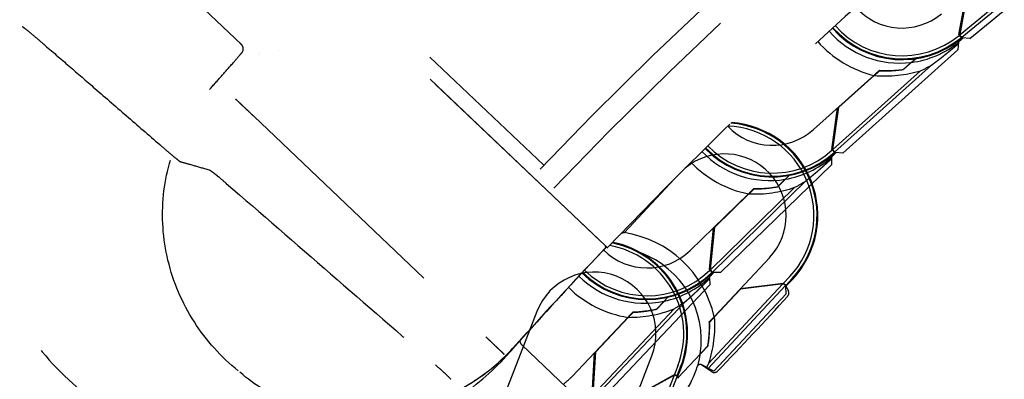
# Model space of a CAD drawing. Units: inches. Extents: x -2177 to 3082, y -232 to 383.
# Drawn here: x 1518 to 1530, y 32 to 37 of the extents above; entities that cross this region are included whole.
import ezdxf

# ---------------------------------------------------------------- set-up
doc = ezdxf.new("R2010")
doc.units = ezdxf.units.IN
doc.header["$LTSCALE"] = 12
doc.header["$MEASUREMENT"] = 0
doc.linetypes.add('DASHED', pattern=[0.75, 0.5, -0.25])
doc.linetypes.add('HIDDEN', pattern=[0.375, 0.25, -0.125])
doc.layers.add('AMSBYOTHERS', color=252, linetype='DASHED')
doc.layers.add('L11_CEILING_MOUNTED', color=65, linetype='HIDDEN')

# ---------------------------------------------------------------- blocks, each defined once
blk = doc.blocks.new('ICONO Bi-Plane Foot End Elevation')
at = {"layer": 'L11_CEILING_MOUNTED'}
for p, q in [((-44.738, 85.49), (-39.242, 80.261)), ((-39.24, 80.259), (-44.569, 85.328)), ((-43.891, 82.836), (-45.328, 84.203)), ((-34.587, 82.909), (-33.063, 84.168)), ((-34.712, 82.96), (-33.551, 83.918)), ((-34.691, 82.926), (-33.404, 83.988)), ((-34.712, 82.96), (-34.613, 83.496)), ((-34.726, 82.961), (-34.628, 83.488)), ((-34.707, 83.063), (-34.691, 83.076)), ((-34.733, 82.866), (-34.739, 82.766)), ((-34.719, 82.954), (-34.726, 82.961)), ((-34.724, 82.95), (-34.712, 82.96)), ((-34.722, 82.957), (-34.711, 82.966)), ((-34.688, 82.916), (-34.719, 82.954)), ((-34.713, 82.954), (-34.712, 82.96)), ((-34.691, 82.926), (-34.713, 82.954)), ((-34.694, 82.923), (-34.699, 82.92)), ((-34.688, 82.916), (-34.692, 82.912)), ((-34.684, 82.919), (-34.691, 82.926)), ((-34.587, 82.909), (-34.684, 82.919)), ((-43.413, 82.753), (-43.413, 82.753)), ((-36.21, 81.446), (-34.739, 82.766)), ((-43.677, 82.71), (-43.677, 82.71)), ((-43.677, 82.71), (-43.677, 82.71)), ((-43.652, 82.73), (-43.652, 82.73)), ((-40.026, 81.289), (-41.481, 82.673)), ((-35.334, 82.605), (-35.282, 82.652)), ((-36.337, 81.491), (-35.216, 82.497)), ((-36.314, 81.459), (-35.072, 82.573)), ((-36.584, 81.745), (-35.813, 82.437)), ((-36.26, 82.031), (-35.807, 82.437)), ((-36.35, 81.492), (-36.275, 82.023)), ((-36.337, 81.491), (-36.26, 82.031)), ((-43.731, 81.916), (-40.768, 79.096)), ((-36.335, 81.594), (-36.32, 81.608)), ((-36.343, 81.485), (-36.35, 81.492)), ((-36.343, 81.485), (-36.348, 81.481)), ((-36.346, 81.488), (-36.336, 81.497)), ((-36.343, 81.485), (-36.337, 81.491)), ((-36.311, 81.448), (-36.343, 81.485)), ((-36.337, 81.485), (-36.337, 81.491)), ((-36.307, 81.451), (-36.337, 81.485)), ((-36.354, 81.396), (-36.355, 81.297)), ((-36.317, 81.456), (-36.321, 81.452)), ((-36.311, 81.448), (-36.315, 81.444)), ((-36.21, 81.446), (-36.307, 81.451)), ((-37.77, 79.917), (-36.355, 81.297)), ((-38.358, 81.118), (-39.002, 80.428)), ((-36.893, 81.16), (-36.943, 81.111)), ((-37.905, 79.95), (-36.82, 81.008)), ((-37.875, 79.925), (-36.681, 81.09)), ((-38.157, 80.2), (-37.414, 80.924)), ((-37.844, 80.499), (-37.409, 80.924)), ((-37.912, 79.957), (-37.859, 80.491)), ((-37.899, 79.957), (-37.844, 80.499)), ((-39.242, 80.261), (-39.216, 80.236)), ((-39.24, 80.259), (-39.226, 80.246)), ((-39.275, 80.194), (-39.581, 79.873)), ((-37.851, 79.353), (-37.143, 80.111)), ((-37.902, 80.06), (-37.887, 80.075)), ((-37.905, 79.95), (-37.912, 79.957)), ((-37.912, 79.861), (-37.912, 79.856)), ((-37.912, 79.856), (-37.909, 79.762)), ((-37.905, 79.95), (-37.91, 79.946)), ((-37.908, 79.953), (-37.898, 79.963)), ((-37.871, 79.915), (-37.905, 79.95)), ((-37.899, 79.951), (-37.899, 79.957)), ((-37.875, 79.925), (-37.899, 79.951)), ((-37.878, 79.922), (-37.882, 79.918)), ((-37.868, 79.918), (-37.875, 79.925)), ((-37.871, 79.915), (-37.875, 79.911)), ((-37.77, 79.917), (-37.868, 79.918)), ((-36.885, 79.869), (-36.97, 79.777)), ((-39.266, 78.325), (-37.909, 79.762)), ((-36.941, 79.751), (-37.928, 78.694)), ((-36.973, 79.774), (-37.923, 78.757)), ((-36.97, 79.777), (-37.518, 79.71)), ((-36.967, 79.775), (-37.514, 79.708)), ((-37.088, 79.762), (-37.091, 79.76)), ((-36.977, 79.776), (-36.979, 79.773)), ((-36.97, 79.777), (-36.973, 79.774)), ((-36.931, 79.747), (-36.967, 79.78)), ((-36.941, 79.751), (-36.967, 79.775)), ((-36.936, 79.746), (-36.941, 79.751)), ((-36.938, 79.754), (-36.856, 79.842)), ((-36.936, 79.746), (-36.904, 79.683)), ((-36.932, 79.645), (-36.936, 79.746)), ((-36.931, 79.747), (-36.849, 79.835)), ((-38.442, 79.603), (-38.49, 79.552)), ((-36.932, 79.645), (-37.856, 78.656)), ((-37.514, 79.708), (-37.851, 79.347)), ((-39.371, 78.329), (-38.226, 79.541)), ((-40.117, 79.421), (-40.49, 78.453)), ((-39.664, 78.591), (-38.952, 79.346)), ((-38.362, 79.454), (-39.407, 78.348)), ((-39.364, 78.903), (-38.947, 79.346)), ((-40.437, 78.93), (-40.395, 78.976)), ((-40.399, 78.972), (-40.396, 78.976)), ((-40.395, 78.976), (-40.395, 78.976)), ((-38.991, 77.739), (-40.309, 78.993)), ((-40.507, 78.851), (-40.506, 78.852)), ((-40.45, 78.915), (-40.412, 78.958)), ((-40.416, 78.954), (-40.408, 78.962)), ((-39.41, 78.359), (-39.379, 78.894)), ((-39.396, 78.359), (-39.364, 78.903)), ((-39.021, 77.886), (-38.647, 78.854)), ((-38.028, 78.878), (-38.311, 78.576)), ((-38.317, 78.726), (-38.864, 77.307)), ((-38.324, 78.599), (-38.28, 78.712)), ((-37.882, 78.65), (-38.024, 78.742)), ((-38.362, 78.609), (-38.845, 78.342)), ((-38.325, 78.596), (-38.845, 77.246)), ((-38.358, 78.608), (-38.841, 78.342)), ((-38.367, 78.606), (-38.369, 78.602)), ((-38.314, 78.596), (-38.36, 78.614)), ((-38.325, 78.596), (-38.358, 78.608)), ((-38.318, 78.593), (-38.325, 78.596)), ((-38.306, 78.565), (-38.318, 78.593)), ((-38.314, 78.596), (-38.271, 78.709)), ((-37.856, 78.656), (-37.95, 78.706))]:
    blk.add_line(p, q, dxfattribs=at)
for centre, radius, start, end in [((0, 42.931), 57.447, 100.61077, 136.43), ((0, 42.931), 55.439, 100.634, 136.43), ((0, 42.931), 55.144, 100.5014, 136.43), ((0, 42.931), 54.126, 100.7323, 136.43), ((-35.451, 83.831), 0.787, 221.3163, 309.5364), ((-35.484, 83.79), 1.195, 221.183, 277.1705), ((-35.451, 83.831), 1.191, 221.536, 309.5364), ((-35.451, 83.831), 1.181, 221.5307, 309.5364), ((-35.451, 83.831), 1.142, 221.5095, 309.5364), ((-35.484, 83.79), 1.392, 221.3469, 256.3493), ((-35.484, 83.79), 1.191, 309.0627, 312.8843), ((-35.484, 83.79), 1.195, 277.1978, 308.892), ((-37.11, 82.331), 0.787, 223.6845, 311.9046), ((-37.719, 80.648), 1.142, 316.9451, 87.9194), ((-37.719, 80.648), 1.181, 316.9451, 86.1129), ((-37.719, 80.648), 1.191, 316.9451, 85.687), ((-37.11, 82.331), 1.191, 223.9042, 311.9046), ((-37.11, 82.331), 1.181, 223.8989, 311.9046), ((-37.11, 82.331), 1.142, 223.8776, 311.9046), ((-37.719, 80.648), 0.787, 316.9451, 129.5796), ((-37.142, 82.289), 1.195, 223.5512, 279.5387), ((-37.142, 82.289), 1.195, 279.5659, 311.2602), ((-37.142, 82.289), 1.191, 311.4309, 315.2524), ((-37.142, 82.289), 1.392, 223.7151, 258.7175), ((-39.211, 79.052), 1.392, 12.5004, 81.3897), ((0, 42.93), 54.14, 136.4508, 138.0113), ((-39.255, 80.247), 0.0197, 316.4508, 46.43), ((-39.254, 80.245), 0.0197, 316.4508, 46.43), ((-39.382, 79.137), 1.142, 338.9132, 80.337), ((-39.382, 79.137), 1.181, 338.9132, 79.0597), ((-39.382, 79.137), 1.191, 338.9132, 78.5826), ((-39.303, 80.221), 0.0394, 316.43, 336.6103), ((-38.707, 80.764), 0.787, 224.8743, 314.2728), ((-39.211, 79.052), 1.195, 351.6792, 69.3453), ((-39.382, 79.137), 0.787, 338.9132, 158.9132), ((-38.737, 80.721), 1.195, 225.1435, 281.9069), ((-38.707, 80.764), 1.191, 225.518, 314.2728), ((-38.707, 80.764), 1.181, 225.5104, 314.2728), ((-38.707, 80.764), 1.142, 225.4786, 314.2728), ((-38.737, 80.721), 1.195, 281.9341, 313.6284), ((-38.737, 80.721), 1.191, 313.7991, 317.6206), ((-38.737, 80.721), 1.392, 225.4166, 261.0856), ((-64.036, 104.06), 36.512, 315.918, 317.9751), ((-36.957, 79.656), 0.0591, 317.9751, 26.9451), ((-40.254, 79.05), 0.0787, 176.2634, 176.2641), ((-40.254, 79.05), 0.0787, 180.4113, 226.43), ((-81.146, 115.135), 54.48, 318.2433, 318.3303), ((-39.211, 79.052), 1.195, 344.3898, 351.6519), ((-39.211, 79.052), 1.191, 307.744, 343.5789), ((-38.031, 78.704), 0.0394, 138.1395, 163.5789), ((-40.237, 79.132), 0.787, 305.449, 316.641), ((-37.85, 78.7), 0.0591, 236.9451, 315.918)]:
    blk.add_arc(centre, radius, start, end, dxfattribs=at)
for centre, major_axis, ratio, start_param, end_param in [((-35.7, 84.031), (-1.078, 1.201), 0.979754, 2.332948, 2.708248), ((-35.689, 84.019), (-1.024, 1.141), 0.979754, 2.36567, 2.569711), ((-35.69, 84.02), (-1.027, 1.144), 0.979754, 2.36737, 2.566557), ((-42.99, 92.154), (-8.331, 9.284), 0.434006, 3.018614, 3.047794), ((-37.368, 82.521), (-1.127, 1.156), 0.979754, 2.332948, 2.708248), ((-37.356, 82.509), (-1.07, 1.098), 0.979754, 2.36567, 2.569711), ((-37.357, 82.51), (-1.073, 1.101), 0.979754, 2.36737, 2.566557), ((-44.987, 90.336), (-8.708, 8.932), 0.434006, 3.018614, 3.047794), ((0.001, 42.929), (-39.228, 37.319), 0.999961, 0.000388, 0.027648), ((-46.907, 88.437), (-9.069, 8.564), 0.434006, 3.018614, 3.047794), ((-38.972, 80.943), (-1.174, 1.108), 0.979754, 2.332948, 2.708248), ((-38.96, 80.932), (-1.115, 1.053), 0.979754, 2.36567, 2.569711), ((-38.96, 80.932), (-1.118, 1.056), 0.979754, 2.36737, 2.566557)]:
    blk.add_ellipse(centre, major_axis=major_axis, ratio=ratio, start_param=start_param, end_param=end_param, dxfattribs=at)
at = {"layer": 'L11_CEILING_MOUNTED', "extrusion": (0, 0, -1)}
for centre, major_axis, ratio, start_param, end_param in [((-38.975, 78.831), (1.18, -1.102), 0.979755, 3.934819, 3.953776), ((-39.447, 79.272), (-1.18, 1.102), 0.979754, 2.332948, 2.708248), ((-39.435, 79.261), (-1.12, 1.047), 0.979754, 2.36567, 2.569711), ((-39.436, 79.262), (-1.123, 1.05), 0.979754, 2.36737, 2.566557), ((-40.565, 78.904), (0.0589, -0.0525), 0.003489, 6.283179, 6.283194), ((-47.422, 86.724), (-9.115, 8.516), 0.434006, 3.018614, 3.029103)]:
    blk.add_ellipse(centre, major_axis=major_axis, ratio=ratio, start_param=start_param, end_param=end_param, dxfattribs=at)
at = {"layer": 'L11_CEILING_MOUNTED'}
for points, knots in [([(-46.866, 83.145), (-47.038, 82.82), (-47.165, 82.466), (-47.311, 81.743), (-47.332, 81.365), (-47.264, 80.628), (-47.175, 80.261), (-46.898, 79.574), (-46.707, 79.248), (-46.246, 78.67), (-45.969, 78.412), (-45.352, 77.985), (-45.002, 77.813), (-44.639, 77.698)], [0, 0, 0, 0, 2.804579, 2.804579, 5.625219, 5.625219, 8.444583, 8.444583, 11.264137, 11.264137, 14.083404, 14.083404, 16.986558, 16.986558, 16.986558, 16.986558]), ([(-46.688, 83.064), (-46.687, 83.064), (-46.685, 83.062), (-46.673, 83.054), (-46.667, 83.049), (-46.644, 83.032), (-46.625, 83.016), (-46.574, 82.974), (-46.546, 82.95), (-46.471, 82.887), (-46.433, 82.854), (-46.418, 82.841)], [0.0000286, 0.0000286, 0.0000286, 0.0000286, 0.1005152, 0.1005152, 0.1765608, 0.1765608, 0.3110273, 0.3110273, 0.4370946, 0.4370946, 0.6205246, 0.6205246, 0.6205246, 0.6205246]), ([(-46.418, 82.841), (-46.308, 82.746), (-46.198, 82.651), (-45.979, 82.462), (-45.87, 82.367), (-45.76, 82.272)], [0.00002, 0.00002, 0.00002, 0.00002, 1.106784, 1.106784, 2.213539, 2.213539, 2.213539, 2.213539]), ([(-43.885, 82.725), (-43.88, 82.731), (-43.875, 82.738), (-43.869, 82.753), (-43.867, 82.762), (-43.865, 82.774), (-43.865, 82.778), (-43.866, 82.785), (-43.866, 82.789), (-43.867, 82.795), (-43.868, 82.797), (-43.869, 82.802), (-43.87, 82.804), (-43.871, 82.807), (-43.872, 82.809), (-43.874, 82.813), (-43.875, 82.815), (-43.877, 82.818), (-43.877, 82.819), (-43.878, 82.82), (-43.879, 82.821), (-43.879, 82.822), (-43.879, 82.822), (-43.879, 82.822), (-43.879, 82.822), (-43.88, 82.822), (-43.88, 82.823), (-43.88, 82.823), (-43.88, 82.823), (-43.881, 82.824), (-43.881, 82.825), (-43.883, 82.827), (-43.884, 82.828), (-43.888, 82.832), (-43.89, 82.835), (-43.898, 82.843), (-43.905, 82.849), (-43.91, 82.854)], [0, 0, 0, 0, 0.062973, 0.062973, 0.126281, 0.126281, 0.157059, 0.157059, 0.18536, 0.18536, 0.205824, 0.205824, 0.229072, 0.229072, 0.248417, 0.248417, 0.277442, 0.277442, 0.28832, 0.28832, 0.296534, 0.296534, 0.301388, 0.301388, 0.307698, 0.307698, 0.315158, 0.315158, 0.337536, 0.337536, 0.404676, 0.404676, 0.606099, 0.606099, 1.210314, 1.210314, 1.941504, 1.941504, 1.941504, 1.941504]), ([(-44.144, 82.43), (-44.09, 82.49), (-44.036, 82.552), (-43.952, 82.647), (-43.92, 82.685), (-43.89, 82.72)], [0, 0, 0, 0, 0.615872, 0.615872, 1.026573, 1.026573, 1.026573, 1.026573]), ([(-45.76, 82.272), (-45.617, 82.148), (-45.475, 82.024), (-45.189, 81.777), (-45.047, 81.653), (-44.904, 81.53)], [0.000002, 0.000002, 0.000002, 0.000002, 1.440239, 1.440239, 2.880475, 2.880475, 2.880475, 2.880475]), ([(-43.929, 78.661), (-44.147, 78.837), (-44.339, 79.051), (-44.644, 79.528), (-44.76, 79.798), (-44.892, 80.347), (-44.912, 80.633), (-44.856, 81.18), (-44.782, 81.447), (-44.571, 81.896), (-44.445, 82.089), (-44.295, 82.259)], [0, 0, 0, 0, 2.137206, 2.137206, 4.313695, 4.313695, 6.440142, 6.440142, 8.496761, 8.496761, 10.220568, 10.220568, 10.220568, 10.220568]), ([(-43.731, 81.916), (-43.745, 81.929), (-43.759, 81.942), (-43.773, 81.956), (-43.787, 81.968), (-43.8, 81.981), (-43.812, 81.993), (-43.813, 81.993), (-43.814, 81.994), (-43.814, 81.994), (-43.827, 82.007), (-43.84, 82.019), (-43.852, 82.031), (-43.864, 82.042), (-43.875, 82.052), (-43.886, 82.063), (-43.897, 82.073), (-43.906, 82.082), (-43.915, 82.09), (-43.924, 82.099), (-43.931, 82.106), (-43.938, 82.112), (-43.945, 82.119), (-43.95, 82.124), (-43.954, 82.127), (-43.958, 82.131), (-43.961, 82.134), (-43.962, 82.135)], [0, 0, 0, 0, 0.1294629, 0.1294629, 0.1294629, 0.25, 0.25, 0.25, 0.2553912, 0.2553912, 0.2553912, 0.3798393, 0.3798393, 0.3798393, 0.5, 0.5, 0.5, 0.6182749, 0.6182749, 0.6182749, 0.740611, 0.740611, 0.740611, 0.8676034, 0.8676034, 0.8676034, 0.9999999, 0.9999999, 0.9999999, 0.9999999]), ([(-44.904, 81.53), (-44.875, 81.505), (-44.847, 81.48), (-44.793, 81.435), (-44.768, 81.414), (-44.724, 81.378), (-44.706, 81.363), (-44.685, 81.346), (-44.679, 81.342), (-44.671, 81.336), (-44.668, 81.335), (-44.667, 81.334)], [0.000001, 0.000001, 0.000001, 0.000001, 0.28936, 0.28936, 0.574043, 0.574043, 0.857197, 0.857197, 1.010738, 1.010738, 1.150537, 1.150537, 1.150537, 1.150537]), ([(-44.667, 81.334), (-44.626, 81.325), (-44.581, 81.312), (-44.448, 81.273), (-44.379, 81.253), (-44.302, 81.232)], [0.000034, 0.000034, 0.000034, 0.000034, 4.883156, 4.883156, 9.178306, 9.178306, 9.178306, 9.178306]), ([(-44.302, 81.232), (-44.3, 81.232), (-44.297, 81.23), (-44.288, 81.225), (-44.282, 81.221), (-44.261, 81.206), (-44.244, 81.192), (-44.209, 81.165), (-44.188, 81.148), (-44.123, 81.094), (-44.094, 81.068), (-44.082, 81.058)], [0.0000049, 0.0000049, 0.0000049, 0.0000049, 0.1133433, 0.1133433, 0.2481721, 0.2481721, 0.5028183, 0.5028183, 0.6769101, 0.6769101, 0.8858884, 0.8858884, 0.8858884, 0.8858884]), ([(-44.082, 81.058), (-43.638, 80.673), (-43.194, 80.287), (-42.305, 79.515), (-41.858, 79.127), (-41.412, 78.74)], [0.000029, 0.000029, 0.000029, 0.000029, 4.477328, 4.477328, 8.979145, 8.979145, 8.979145, 8.979145]), ([(-40.768, 79.096), (-40.761, 79.09), (-40.754, 79.084), (-40.748, 79.077), (-40.74, 79.07), (-40.732, 79.063), (-40.724, 79.055), (-40.71, 79.042), (-40.696, 79.029), (-40.683, 79.016), (-40.683, 79.016), (-40.682, 79.015), (-40.682, 79.015), (-40.669, 79.003), (-40.656, 78.99), (-40.644, 78.979), (-40.632, 78.967), (-40.62, 78.956), (-40.609, 78.946), (-40.609, 78.946), (-40.609, 78.945), (-40.608, 78.945), (-40.603, 78.94), (-40.599, 78.936), (-40.594, 78.931), (-40.589, 78.927), (-40.584, 78.922), (-40.58, 78.918), (-40.571, 78.909), (-40.563, 78.902), (-40.557, 78.896), (-40.557, 78.896), (-40.556, 78.896), (-40.556, 78.895), (-40.55, 78.889), (-40.545, 78.885), (-40.541, 78.881), (-40.537, 78.877), (-40.535, 78.875), (-40.535, 78.875)], [0.00001, 0.00001, 0.00001, 0.00001, 0.057365, 0.057365, 0.057365, 0.125, 0.125, 0.125, 0.25, 0.25, 0.25, 0.2520164, 0.2520164, 0.2520164, 0.375, 0.375, 0.375, 0.5, 0.5, 0.5, 0.5040856, 0.5040856, 0.5040856, 0.5625, 0.5625, 0.5625, 0.625, 0.625, 0.625, 0.75, 0.75, 0.75, 0.7534898, 0.7534898, 0.7534898, 0.875, 0.875, 0.875, 1, 1, 1, 1]), ([(-40.397, 78.978), (-40.397, 78.978), (-40.396, 78.979), (-40.395, 78.981), (-40.392, 78.984), (-40.388, 78.989), (-40.383, 78.994), (-40.377, 79.001), (-40.369, 79.009), (-40.361, 79.018), (-40.352, 79.029), (-40.341, 79.041), (-40.33, 79.053), (-40.317, 79.067), (-40.304, 79.082), (-40.289, 79.099), (-40.273, 79.116), (-40.258, 79.133), (-40.248, 79.145), (-40.243, 79.15)], [0, 0, 0, 0, 0.032585, 0.09404, 0.155496, 0.216951, 0.278407, 0.339862, 0.401317, 0.462773, 0.524228, 0.585683, 0.647139, 0.708594, 0.77005, 0.831505, 0.89296, 0.954416, 1, 1, 1, 1]), ([(-40.394, 78.978), (-40.394, 78.978), (-40.394, 78.978), (-40.393, 78.979), (-40.392, 78.98), (-40.391, 78.981), (-40.389, 78.983), (-40.387, 78.985), (-40.386, 78.987), (-40.383, 78.99), (-40.381, 78.993), (-40.378, 78.995), (-40.375, 78.999), (-40.372, 79.002), (-40.369, 79.006), (-40.366, 79.01), (-40.362, 79.014), (-40.358, 79.018), (-40.354, 79.023), (-40.35, 79.028), (-40.345, 79.033), (-40.34, 79.038), (-40.335, 79.044), (-40.33, 79.049), (-40.325, 79.055), (-40.319, 79.062), (-40.313, 79.068), (-40.307, 79.075), (-40.301, 79.082), (-40.295, 79.089), (-40.288, 79.097), (-40.281, 79.104), (-40.274, 79.112), (-40.266, 79.12), (-40.259, 79.129), (-40.251, 79.137), (-40.243, 79.146), (-40.242, 79.147), (-40.242, 79.148), (-40.241, 79.149)], [0, 0, 0, 0, 0.0324796, 0.0324796, 0.0324796, 0.1196095, 0.1196095, 0.1196095, 0.2067373, 0.2067373, 0.2067373, 0.2938644, 0.2938644, 0.2938644, 0.3809922, 0.3809922, 0.3809922, 0.4681221, 0.4681221, 0.4681221, 0.5552554, 0.5552554, 0.5552554, 0.6423936, 0.6423936, 0.6423936, 0.7295379, 0.7295379, 0.7295379, 0.8166899, 0.8166899, 0.8166899, 0.9038508, 0.9038508, 0.9038508, 0.9910221, 0.9910221, 0.9910221, 0.9999986, 0.9999986, 0.9999986, 0.9999986]), ([(-42.524, 78.111), (-42.326, 78.098), (-42.128, 78.107), (-41.736, 78.17), (-41.544, 78.224), (-41.177, 78.373), (-41.002, 78.469), (-40.678, 78.698), (-40.53, 78.829), (-40.397, 78.978)], [0.000001, 0.000001, 0.000001, 0.000001, 1.509879, 1.509879, 3.020129, 3.020129, 4.525773, 4.525773, 6.029805, 6.029805, 6.029805, 6.029805]), ([(-40.404, 78.966), (-40.402, 78.969), (-40.4, 78.972), (-40.397, 78.974), (-40.397, 78.974), (-40.396, 78.975), (-40.396, 78.975), (-40.396, 78.976), (-40.396, 78.976), (-40.396, 78.976), (-40.396, 78.976), (-40.396, 78.976), (-40.396, 78.976), (-40.396, 78.976), (-40.396, 78.976), (-40.396, 78.976), (-40.396, 78.976), (-40.396, 78.976), (-40.396, 78.976), (-40.396, 78.976), (-40.396, 78.976), (-40.395, 78.976), (-40.395, 78.976), (-40.395, 78.976), (-40.395, 78.976), (-40.395, 78.976), (-40.395, 78.976), (-40.395, 78.976), (-40.395, 78.976), (-40.395, 78.976), (-40.395, 78.976), (-40.395, 78.976), (-40.395, 78.976), (-40.395, 78.976), (-40.395, 78.976), (-40.395, 78.976)], [0, 0, 0, 0, 0.04109824, 0.04109824, 0.0511542, 0.0511542, 0.05869266, 0.05869266, 0.06010631, 0.06010631, 0.06116796, 0.06116796, 0.06144769, 0.06144769, 0.06157463, 0.06157463, 0.06170229, 0.06170229, 0.06176606, 0.06176606, 0.06183018, 0.06183018, 0.06189436, 0.06189436, 0.0619582, 0.0619582, 0.06208639, 0.06208639, 0.06260364, 0.06260364, 0.06464395, 0.06464395, 0.06825007, 0.06825007, 0.07889607, 0.07889607, 0.07889607, 0.07889607]), ([(-41.21, 78.37), (-41.088, 78.427), (-40.971, 78.494), (-40.749, 78.645), (-40.643, 78.73), (-40.53, 78.837), (-40.514, 78.852), (-40.498, 78.868)], [0.000112, 0.000112, 0.000112, 0.000112, 1.021572, 1.021572, 2.047442, 2.047442, 2.213763, 2.213763, 2.213763, 2.213763]), ([(-41.412, 78.74), (-41.402, 78.731), (-41.372, 78.705), (-41.313, 78.651), (-41.293, 78.633), (-41.258, 78.6), (-41.245, 78.587), (-41.229, 78.57), (-41.224, 78.564), (-41.219, 78.557), (-41.217, 78.555), (-41.218, 78.554)], [0.000012, 0.000012, 0.000012, 0.000012, 0.1013361, 0.1013361, 0.1741412, 0.1741412, 0.2578948, 0.2578948, 0.316667, 0.316667, 0.3676998, 0.3676998, 0.3676998, 0.3676998]), ([(-38.012, 78.738), (-38.015, 78.74), (-38.018, 78.741), (-38.021, 78.742), (-38.025, 78.743), (-38.031, 78.743), (-38.042, 78.742), (-38.048, 78.74), (-38.055, 78.735), (-38.058, 78.733), (-38.06, 78.73)], [-0.0335568, -0.0335568, -0.0335568, -0.0335568, 0, 0, 0, 0.0566666, 0.0566666, 0.1133331, 0.1133331, 0.1413135, 0.1413135, 0.1413135, 0.1413135]), ([(-42.7, 78.084), (-42.893, 78.114), (-43.084, 78.168), (-43.496, 78.342), (-43.716, 78.478), (-43.908, 78.644)], [0.514631, 0.514631, 0.514631, 0.514631, 2.000476, 2.000476, 3.925194, 3.925194, 3.925194, 3.925194])]:
    blk.add_open_spline(points, degree=3, knots=knots, dxfattribs=at)
for points, weights in [([(-35.072, 82.573), (-34.894, 82.704), (-34.735, 82.843)], [1.03906248733, 1.05880910853, 1.061802002]), ([(-35.741, 82.502), (-35.776, 82.47), (-35.813, 82.437)], [1.00411939339, 1.00357519724, 1.00176957628]), ([(-35.739, 82.498), (-35.772, 82.468), (-35.807, 82.437)], [1.00406557195, 1.00348549428, 1.00177719948]), ([(-35.334, 82.605), (-35.384, 82.56), (-35.438, 82.512)], [1.10634660677, 1.08728184383, 1.06518124428]), ([(-36.681, 81.09), (-36.508, 81.228), (-36.354, 81.373)], [1.03906248733, 1.05880910853, 1.061802002]), ([(-36.943, 81.111), (-36.991, 81.064), (-37.043, 81.014)], [1.10634660677, 1.08728184383, 1.06518124428]), ([(-37.346, 80.991), (-37.379, 80.958), (-37.414, 80.924)], [1.00411939339, 1.00357519724, 1.00176957628]), ([(-37.344, 80.987), (-37.375, 80.957), (-37.409, 80.924)], [1.00406557194, 1.00348549427, 1.00177719947]), ([(-38.226, 79.541), (-38.059, 79.687), (-37.912, 79.838)], [1.03906248733, 1.05880910853, 1.061802002]), ([(-38.49, 79.552), (-38.536, 79.503), (-38.585, 79.451)], [1.10634660677, 1.08728184383, 1.06518124428]), ([(-38.887, 79.415), (-38.919, 79.381), (-38.952, 79.346)], [1.00411939339, 1.00357519724, 1.00176957628]), ([(-38.884, 79.412), (-38.915, 79.38), (-38.947, 79.346)], [1.00406557194, 1.00348549427, 1.00177719947]), ([(-37.917, 79.283), (-37.885, 79.317), (-37.851, 79.353)], [1.00411939339, 1.00357519724, 1.00176957628]), ([(-37.913, 79.281), (-37.883, 79.313), (-37.851, 79.347)], [1.00406686445, 1.00348634138, 1.00177760124]), ([(-37.934, 78.979), (-37.983, 78.927), (-38.028, 78.878)], [1.06518124428, 1.08728184383, 1.10634660677]), ([(-37.95, 78.706), (-37.982, 78.722), (-38.012, 78.738)], [1.00664458634, 1.00807702014, 1.00875033033])]:
    blk.add_rational_spline(points, weights, degree=2, dxfattribs=at)
for points in [[(-43.89, 82.72), (-43.889, 82.721), (-43.887, 82.723), (-43.886, 82.725)], [(-43.885, 82.725), (-43.886, 82.725), (-43.886, 82.725), (-43.885, 82.725)], [(-44.295, 82.259), (-44.245, 82.316), (-44.194, 82.373), (-44.144, 82.43)], [(-44.144, 82.43), (-44.144, 82.43), (-44.144, 82.43), (-44.144, 82.43)], [(-40.241, 79.149), (-40.241, 79.149), (-40.241, 79.149), (-40.241, 79.149)], [(-40.408, 78.962), (-40.407, 78.963), (-40.406, 78.965), (-40.404, 78.966)], [(-41.143, 78.304), (-40.912, 78.461), (-40.693, 78.643), (-40.507, 78.851)], [(-43.929, 78.661), (-43.929, 78.661), (-43.929, 78.661), (-43.929, 78.661)]]:
    blk.add_open_spline(points, degree=3, dxfattribs=at)

msp = doc.modelspace()

# ---------------------------------------------------------------- block references
at = {"layer": 'AMSBYOTHERS'}
msp.add_blockref('ICONO Bi-Plane Foot End Elevation', (1564.34838, -46.64192), dxfattribs=at)

doc.saveas('drawing.dxf')
